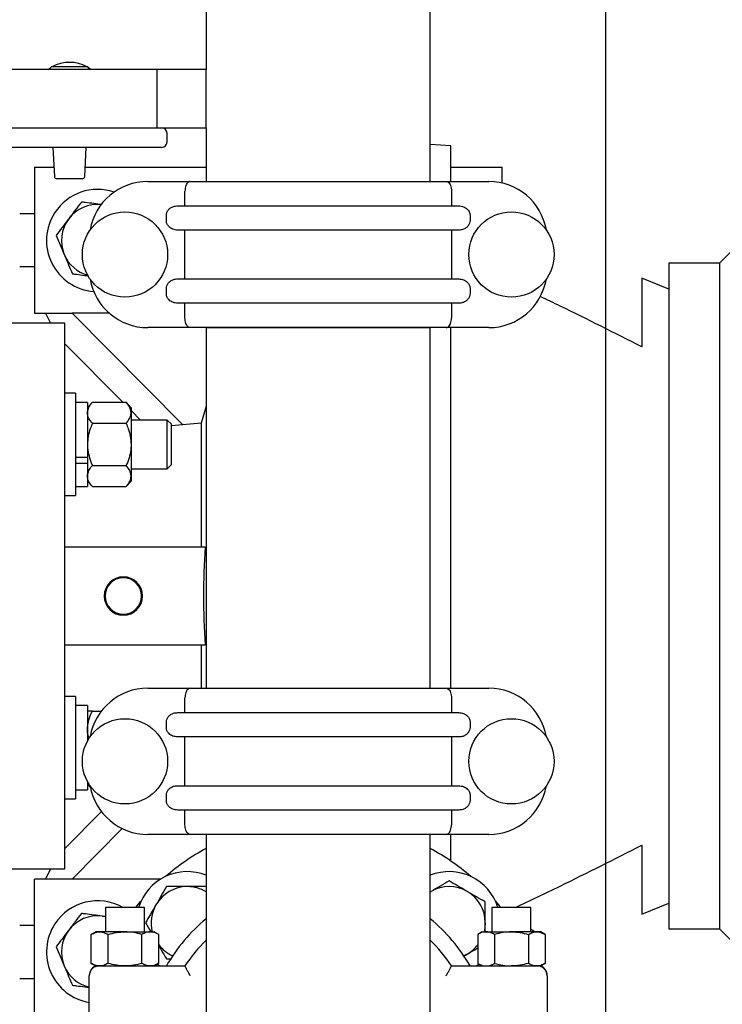
# Model space of a CAD drawing. Units: inches. Extents: x 0.1 to 22.1, y 0.1 to 17.1.
# Drawn here: x 5.7 to 6.9, y 10.3 to 11.8 of the extents above; entities that cross this region are included whole.
import ezdxf

# ---------------------------------------------------------------- set-up
doc = ezdxf.new("R2010")
doc.units = ezdxf.units.IN
doc.header["$MEASUREMENT"] = 0
doc.layers.add('7', color=7, linetype='Continuous', lineweight=25)
doc.styles.add('SLDTEXTSTYLE0', font='TXT', dxfattribs={"width": 0.75})
doc.dimstyles.new('SLDDIMSTYLE1', dxfattribs={"dimtxt": 0.1, "dimasz": 0.13, "dimexe": 0, "dimexo": 0.0625, "dimgap": 0.025, "dimtad": 0, "dimtih": 1, "dimtoh": 1, "dimdec": 6, "dimlfac": 8, "dimrnd": 1e-09, "dimzin": 12, "dimdsep": 46, "dimlunit": 5, "dimtxsty": 'SLDTEXTSTYLE0', "dimsah": 1, "dimcen": 0.09, "dimadec": 0, "dimazin": 3, "dimtfac": 1, "dimtofl": 0, "dimtmove": 0, "dimatfit": 3, "dimfxl": 0, "dimfrac": 2, "dimtolj": 1, "dimtzin": 12, "dimarcsym": 0})
doc.dimstyles.new('SLDDIMSTYLE7', dxfattribs={"dimtxt": 0.1, "dimasz": 0.13, "dimexe": 0, "dimexo": 0.0625, "dimgap": 0.025, "dimtad": 0, "dimtih": 1, "dimtoh": 1, "dimdec": 6, "dimlfac": 8, "dimrnd": 1e-09, "dimzin": 12, "dimdsep": 46, "dimlunit": 5, "dimtxsty": 'SLDTEXTSTYLE0', "dimsah": 1, "dimcen": 0.09, "dimadec": 0, "dimazin": 3, "dimtfac": 1, "dimtofl": 0, "dimtmove": 0, "dimatfit": 3, "dimfxl": 0, "dimfrac": 2, "dimtolj": 1, "dimtzin": 12, "dimarcsym": 0})

# ---------------------------------------------------------------- blocks, each defined once
blk = doc.blocks.new('_D_7')
at = {"layer": '7'}
for p, q in [((6.5415, 13.0943), (2.5712, 13.0943)), ((2.6962, 13.0943), (2.6962, 12.1233)), ((2.8051, 12.103), (2.7746, 12.103)), ((2.7746, 12.103), (2.7746, 11.9443)), ((3.0268, 12.103), (3.0572, 12.103)), ((3.0572, 12.103), (3.0572, 11.9443)), ((2.7746, 11.9443), (2.8051, 11.9443)), ((3.0572, 11.9443), (3.0268, 11.9443)), ((2.6962, 10.9218), (2.6962, 11.924)), ((3.7368, 10.9218), (2.5712, 10.9218))]:
    blk.add_line(p, q, dxfattribs=at)
for points in [[(2.6962, 13.0943), (2.6762, 12.9643), (2.7162, 12.9643)], [(2.6962, 10.9218), (2.7162, 11.0518), (2.6762, 11.0518)]]:
    blk.add_solid(points, dxfattribs=at)
at = {"layer": '7', "char_height": 0.1, "attachment_point": 1, "style": 'SLDTEXTSTYLE0'}
for s, insert in [('17-3/8"', (2.3047, 12.0732)), ('441', (2.8051, 12.0732))]:
    blk.add_mtext(s, dxfattribs=dict(at, insert=insert))
blk = doc.blocks.new('_D_9')
at = {"layer": '7'}
for p, q in [((6.6665, 13.0443), (6.6665, 9.6359)), ((4.0493, 10.6093), (4.0493, 9.6359)), ((5.5407, 9.8403), (5.5102, 9.8403)), ((5.5102, 9.8403), (5.5102, 9.6816)), ((5.7624, 9.8403), (5.7928, 9.8403)), ((5.7928, 9.8403), (5.7928, 9.6816)), ((4.0493, 9.7609), (4.8723, 9.7609)), ((6.6665, 9.7609), (5.8436, 9.7609)), ((5.5102, 9.6816), (5.5407, 9.6816)), ((5.7928, 9.6816), (5.7624, 9.6816))]:
    blk.add_line(p, q, dxfattribs=at)
for points in [[(4.0493, 9.7609), (4.1793, 9.7409), (4.1793, 9.7809)], [(6.6665, 9.7609), (6.5365, 9.7809), (6.5365, 9.7409)]]:
    blk.add_solid(points, dxfattribs=at)
at = {"layer": '7', "char_height": 0.1, "attachment_point": 1, "style": 'SLDTEXTSTYLE0'}
for s, insert in [('20-15/16"', (4.8925, 9.8105)), ('532', (5.5407, 9.8105))]:
    blk.add_mtext(s, dxfattribs=dict(at, insert=insert))

msp = doc.modelspace()

# ---------------------------------------------------------------- linework, layer by layer
at = {"color": 7, "linetype": 'Continuous', "lineweight": 25}
for p, q in [((6.02589514, 12.6320023), (6.02589514, 11.76614711)), ((6.38527013, 11.5865221), (6.38527013, 12.35603625)), ((5.94745764, 11.76614711), (5.66620765, 11.76614711)), ((5.77246334, 11.76614711), (5.77670731, 11.76898106)), ((5.77734274, 11.77008462), (5.77507537, 11.76614711)), ((5.83632248, 11.77008462), (5.77734274, 11.77008462)), ((5.83858989, 11.76614711), (5.83632248, 11.77008462)), ((5.83695798, 11.76898106), (5.84120195, 11.76614711)), ((5.94745764, 11.67239711), (5.94745764, 11.76614711)), ((6.02589514, 11.76614711), (5.94745764, 11.76614711)), ((6.02589514, 11.67239711), (6.02589514, 11.76614711)), ((5.65933266, 11.67239711), (5.95433264, 11.67239711)), ((5.95433264, 11.67239711), (6.02589514, 11.67239711)), ((6.02589514, 11.67239711), (6.02589514, 11.5865221)), ((5.96308263, 11.64989713), (5.96308263, 11.66364712)), ((5.95433264, 11.6411471), (5.65933266, 11.6411471)), ((5.78008603, 11.6411471), (5.78255081, 11.59438722)), ((5.83111448, 11.59438722), (5.83357919, 11.6411471)), ((6.41808263, 11.64364711), (6.38527013, 11.64592365)), ((6.41808263, 11.5865221), (6.41808263, 11.64364711)), ((5.75058262, 11.60927211), (5.75058262, 11.37552209)), ((5.75058262, 11.60927211), (5.78176623, 11.60927211)), ((5.83189907, 11.60927211), (6.02589514, 11.60927211)), ((6.41808263, 11.60927211), (6.50058263, 11.60927211)), ((6.50058263, 11.58400873), (6.50058263, 11.60927211)), ((5.79619154, 11.5908346), (5.78629561, 11.5908346)), ((5.81747372, 11.5908346), (5.79619154, 11.5908346)), ((5.82736969, 11.5908346), (5.81747372, 11.5908346)), ((5.93214512, 11.5865221), (6.0004301, 11.5865221)), ((6.0004301, 11.5865221), (6.41073515, 11.5865221)), ((6.41073515, 11.5865221), (6.47902013, 11.5865221)), ((5.99183363, 11.5474596), (5.99183363, 11.57089711)), ((6.41933162, 11.57089711), (6.41933162, 11.5474596)), ((5.98023569, 11.5474596), (6.43092958, 11.5474596)), ((5.72683264, 11.53536587), (5.75058262, 11.53536587)), ((5.96201297, 11.5240221), (5.96201297, 11.53183461)), ((6.44915227, 11.53183461), (6.44915227, 11.5240221)), ((6.43092958, 11.50839711), (5.98023569, 11.50839711)), ((5.99183363, 11.43027213), (5.99183363, 11.50839711)), ((6.41933162, 11.50839711), (6.41933162, 11.43027213)), ((6.87983261, 11.48602212), (6.84933264, 11.45552212)), ((5.75058262, 11.44942837), (5.72683264, 11.44942837)), ((6.84933264, 11.45552212), (6.76808263, 11.45552212)), ((6.76808263, 11.45552212), (6.76808263, 10.38802214)), ((6.84933264, 11.45552212), (6.84933264, 10.38802214)), ((5.98023569, 11.43027213), (6.43092958, 11.43027213)), ((6.76808263, 11.41395961), (6.72433262, 11.43159633)), ((6.72433262, 11.43159633), (6.72433262, 11.32134618)), ((5.96201297, 11.40683462), (5.96201297, 11.4146471)), ((6.44915227, 11.4146471), (6.44915227, 11.40683462)), ((6.43092958, 11.3912096), (5.98023569, 11.3912096)), ((5.99183363, 11.3677721), (5.99183363, 11.3912096)), ((6.41933162, 11.3912096), (6.41933162, 11.3677721)), ((5.75058262, 11.37552209), (5.81097551, 11.37552209)), ((5.76827129, 11.37552209), (5.77631704, 11.35927213)), ((5.98824877, 11.19650217), (5.81097551, 11.37552209)), ((5.87020627, 11.37552209), (5.81097551, 11.37552209)), ((5.79933266, 11.35927213), (5.70558265, 11.35927213)), ((5.79933266, 10.92177213), (5.79933266, 11.35927213)), ((6.0004301, 11.35214714), (5.93214512, 11.35214714)), ((6.41073515, 11.35214714), (6.0004301, 11.35214714)), ((6.02589514, 11.35208459), (6.02589514, 10.77395965)), ((6.02589514, 11.35208459), (6.38527013, 11.35208459)), ((6.03558261, 11.35214714), (6.03558261, 11.35208459)), ((6.37558263, 11.35208459), (6.37558263, 11.35214714)), ((6.38527013, 10.77395965), (6.38527013, 11.35208459)), ((6.47902013, 11.35214714), (6.41073515, 11.35214714)), ((6.41808263, 10.92177213), (6.41808263, 11.35214714)), ((5.79933266, 11.3262918), (5.89217522, 11.23253438)), ((5.81608264, 11.24684008), (5.79933266, 11.24684008)), ((5.81608264, 11.24684008), (5.81608264, 11.08284004)), ((5.83558263, 11.23227757), (5.81608264, 11.23227757)), ((5.84339514, 11.23253438), (5.83558263, 11.22346506)), ((5.83558263, 11.23227757), (5.83558263, 11.14405866)), ((5.84339514, 11.23253438), (5.89764512, 11.23253438)), ((5.90545764, 11.22346506), (5.89764512, 11.23253438)), ((6.02589514, 11.22620219), (6.01808262, 11.19911229)), ((5.90545764, 11.22346506), (5.90545764, 11.21561078)), ((5.90545764, 11.21912113), (5.92052768, 11.20390259)), ((5.90545764, 11.21561078), (5.90545764, 11.16484006)), ((5.84339514, 11.19868726), (5.89764512, 11.19868726)), ((5.96332012, 11.20390259), (5.90545764, 11.20390259)), ((5.97008262, 11.19714009), (5.96332012, 11.20390259)), ((5.96332012, 11.1257776), (5.96332012, 11.20390259)), ((6.01808262, 11.19911229), (5.97008262, 11.19491283)), ((5.97008262, 11.13254003), (5.97008262, 11.19714009)), ((6.01808262, 11.19911229), (6.01808262, 10.99989711)), ((5.90545764, 11.16484006), (5.90545764, 11.11406934)), ((5.83558263, 11.14405866), (5.81608264, 11.14405866)), ((5.83558263, 11.13427831), (5.81608264, 11.13427831)), ((5.83558263, 11.14405866), (5.83558263, 11.13827207)), ((5.83558263, 11.13827207), (5.83558263, 11.13427831)), ((5.83558263, 11.13427831), (5.83558263, 11.09740255)), ((5.84339514, 11.13099294), (5.89764512, 11.13099294)), ((5.96332012, 11.1257776), (5.97008262, 11.13254003)), ((5.90545764, 11.1257776), (5.96332012, 11.1257776)), ((5.90545764, 11.11406934), (5.90545764, 11.10621506)), ((5.83558263, 11.10621506), (5.84339514, 11.09714574)), ((5.89764512, 11.09714574), (5.90545764, 11.10621506)), ((5.79933266, 11.08284004), (5.81608264, 11.08284004)), ((5.81608264, 11.09740255), (5.83558263, 11.09740255)), ((5.84339514, 11.09714574), (5.89764512, 11.09714574)), ((6.02436725, 10.99989711), (5.79933266, 10.99989711)), ((5.79933266, 10.48427206), (5.79933266, 10.92177213)), ((6.41808263, 10.77395965), (6.41808263, 10.92177213)), ((5.79933266, 10.84364714), (6.02436725, 10.84364714)), ((6.01808262, 10.84364714), (6.01808262, 10.77395965)), ((5.93214512, 10.77395965), (6.0004301, 10.77395965)), ((6.0004301, 10.77395965), (6.41073515, 10.77395965)), ((6.41073515, 10.77395965), (6.47902013, 10.77395965)), ((5.81608264, 10.76070414), (5.79933266, 10.76070414)), ((5.81608264, 10.76070414), (5.81608264, 10.73870454)), ((5.99183363, 10.73489712), (5.99183363, 10.75833462)), ((6.41933162, 10.75833462), (6.41933162, 10.73489712)), ((5.83558263, 10.74614163), (5.81608264, 10.74614163)), ((5.81608264, 10.73870454), (5.81608264, 10.5967041)), ((5.83558263, 10.74614163), (5.83558263, 10.68937011)), ((5.84339514, 10.73732912), (5.85780523, 10.73732912)), ((5.98023569, 10.73489712), (6.43092958, 10.73489712)), ((5.96201297, 10.71145962), (5.96201297, 10.71927217)), ((6.44915227, 10.71927217), (6.44915227, 10.71145962)), ((6.43092958, 10.69583466), (5.98023569, 10.69583466)), ((5.99183363, 10.61770961), (5.99183363, 10.69583466)), ((6.41933162, 10.69583466), (6.41933162, 10.61770961)), ((5.83558263, 10.62417416), (5.83558263, 10.61126662)), ((5.81608264, 10.61126662), (5.83558263, 10.61126662)), ((5.83558263, 10.62007913), (5.84028104, 10.61462495)), ((5.98023569, 10.61770961), (6.43092958, 10.61770961)), ((5.79933266, 10.5967041), (5.81608264, 10.5967041)), ((5.96201297, 10.5942721), (5.96201297, 10.60208465)), ((6.44915227, 10.60208465), (6.44915227, 10.5942721)), ((6.43092958, 10.57864715), (5.98023569, 10.57864715)), ((5.99183363, 10.55520965), (5.99183363, 10.57864715)), ((6.41933162, 10.57864715), (6.41933162, 10.55520965)), ((5.85776798, 10.57626355), (5.79933266, 10.51725246)), ((5.8911743, 10.54901115), (5.81097551, 10.46802216)), ((6.0004301, 10.53958455), (5.93214512, 10.53958455)), ((6.41073515, 10.53958455), (6.0004301, 10.53958455)), ((6.02589514, 10.53952207), (6.02589514, 10.18802216)), ((6.38527013, 10.53952207), (6.02589514, 10.53952207)), ((6.03714515, 10.53958455), (6.03714515, 10.53952207)), ((6.37402013, 10.53952207), (6.37402013, 10.53958455)), ((6.38527013, 10.18802216), (6.38527013, 10.53952207)), ((6.47902013, 10.53958455), (6.41073515, 10.53958455)), ((6.41808263, 10.49700228), (6.41808263, 10.53958455)), ((6.72433262, 10.522198), (6.72433262, 10.41194789)), ((5.70558265, 10.48427206), (5.79933266, 10.48427206)), ((5.77631704, 10.48427206), (5.76827129, 10.46802216)), ((5.75058262, 10.23427208), (5.75058262, 10.46802216)), ((5.81097551, 10.46802216), (5.75058262, 10.46802216)), ((5.95307957, 10.46802216), (5.81097551, 10.46802216)), ((6.38527013, 10.44744052), (6.38650495, 10.44817385)), ((5.8644368, 10.42239718), (5.8644368, 10.38339662)), ((5.9269368, 10.42239718), (5.8644368, 10.42239718)), ((5.9269368, 10.38339662), (5.9269368, 10.42239718)), ((6.48422846, 10.42239718), (6.48422846, 10.38339706)), ((6.54672847, 10.42239718), (6.48422846, 10.42239718)), ((6.54672847, 10.38339706), (6.54672847, 10.42239718)), ((6.72433262, 10.41194789), (6.76808263, 10.42958465)), ((5.85903557, 10.40869809), (5.8644368, 10.40776105)), ((5.8644368, 10.40802211), (5.85903557, 10.40869809)), ((5.72683264, 10.39411592), (5.75058262, 10.39411592)), ((6.76808263, 10.38802214), (6.84933264, 10.38802214)), ((6.84933264, 10.38802214), (6.87983261, 10.35752213)), ((5.84881181, 10.38339662), (5.84154617, 10.37920171)), ((5.84154617, 10.33284135), (5.84154617, 10.37920171)), ((5.89568678, 10.38339662), (5.84881181, 10.38339662)), ((5.8686165, 10.33284135), (5.8686165, 10.37920171)), ((5.89568678, 10.38339662), (5.94256178, 10.38339662)), ((5.9227571, 10.33284135), (5.9227571, 10.37920171)), ((5.94982742, 10.37920171), (5.94256178, 10.38339662)), ((5.94982742, 10.33284135), (5.94982742, 10.37920171)), ((6.46860346, 10.38339706), (6.46133784, 10.3792023)), ((6.46133784, 10.3792023), (6.46133784, 10.33284194)), ((6.46860346, 10.38339706), (6.51547846, 10.38339706)), ((6.48840815, 10.3792023), (6.48840815, 10.33284194)), ((6.56235347, 10.38339706), (6.51547846, 10.38339706)), ((6.54254877, 10.3792023), (6.54254877, 10.33284194)), ((6.56961908, 10.3792023), (6.56235347, 10.38339706)), ((6.56961908, 10.3792023), (6.56961908, 10.33284194)), ((6.44450495, 10.34771494), (6.43900348, 10.34491789)), ((6.43904362, 10.34456179), (6.44450495, 10.34771494)), ((5.84154617, 10.33284135), (5.84881082, 10.32864717)), ((5.84881082, 10.32864717), (5.85402014, 10.32864717)), ((5.85402014, 10.32864717), (5.93214512, 10.32864717)), ((5.93214512, 10.32864717), (5.99183363, 10.32864717)), ((5.94256277, 10.32864717), (5.94982742, 10.33284135)), ((5.96217397, 10.33994448), (5.96977305, 10.33994448)), ((6.41933162, 10.32864717), (6.47902013, 10.32864717)), ((6.46133784, 10.33284194), (6.46860346, 10.32864717)), ((6.47902013, 10.32864717), (6.55714513, 10.32864717)), ((6.55714513, 10.32864717), (6.56235347, 10.32864717)), ((6.56235347, 10.32864717), (6.56961908, 10.33284194)), ((5.83839511, 10.18899865), (5.83839511, 10.31302207)), ((6.57277013, 10.31302207), (6.57277013, 10.18899865)), ((5.75058262, 10.30817832), (5.72683264, 10.30817832))]:
    msp.add_line(p, q, dxfattribs=at)
at = {"color": 7, "linetype": 'Continuous', "lineweight": 25, "flags": 128}
for points in [[(5.91284834, 10.42239718), (5.91469089, 10.42468002), (5.92137423, 10.43266593)], [(6.48979101, 10.43266593), (6.49647436, 10.42468002), (6.49831691, 10.42239718)], [(6.47350496, 10.39794447), (6.47300876, 10.39037391), (6.47165097, 10.38339706)], [(6.54672847, 10.38781784), (6.54958903, 10.38590958), (6.55272719, 10.38339706)], [(5.95182104, 10.32864717), (5.94794787, 10.33125473), (5.94756126, 10.33153295)], [(6.46360444, 10.33153325), (6.46074991, 10.32955664), (6.45934422, 10.32864717)]]:
    msp.add_lwpolyline(points, dxfattribs=at)
at = {"color": 7, "linetype": 'Continuous', "lineweight": 25}
for centre in [(5.8956868, 11.46933461), (6.51547846, 11.46933461), (5.8956868, 10.65677211), (6.51547846, 10.65677211)]:
    msp.add_circle(centre, 0.068375, dxfattribs=at)
for centre, radius, start, end in [((5.80683263, 11.71927211), 0.058125, 60.94967556, 119.05032444), ((5.95433263, 11.66364711), 0.00875, 0, 90), ((5.95433263, 11.64989711), 0.00875, 270, 0), ((5.78629558, 11.59458461), 0.00375, 183.01727838, 270), ((5.82736968, 11.59458461), 0.00375, 270, 356.98272162), ((5.85183263, 11.49177211), 0.082, 71.2639361, 146.84238036), ((5.93214513, 11.49277211), 0.09375, 90, 170.24436767), ((6.47902013, 11.49277211), 0.09375, 9.75563233, 90), ((5.85183263, 11.49177211), 0.058, 84.39083005, 142.86611539), ((5.85183263, 11.49177211), 0.082, 146.84238036, 265.59460847), ((5.85183263, 11.49177211), 0.058, 142.86611539, 202.86611539), ((5.85183263, 11.49177211), 0.058, 202.86611539, 254.16102678), ((5.93214513, 11.44589711), 0.09375, 189.75563233, 270), ((6.47902013, 11.44589711), 0.09375, 270, 350.24436767), ((5.89308263, 10.92177211), 0.030725, 0, 180), ((5.89308263, 10.92177211), 0.02920745, 0, 180), ((5.89308263, 10.92177211), 0.030725, 180, 0), ((5.89308263, 10.92177211), 0.02920745, 180, 0), ((5.93214513, 10.68020961), 0.09375, 90, 170.24436767), ((6.47902013, 10.68020961), 0.09375, 9.75563233, 90), ((5.93214513, 10.63333461), 0.09375, 189.75563233, 270), ((6.47902013, 10.63333461), 0.09375, 270, 350.24436767), ((6.20558263, 10.18802211), 0.375, 118.63098984, 130.72154945), ((6.20558263, 10.18802211), 0.375, 49.27845055, 61.36901016), ((5.9956603, 10.39794444), 0.082, 68.36346311, 162.65027619), ((6.41550496, 10.39794444), 0.082, 17.3497238, 111.6365369), ((5.9956603, 10.39794444), 0.058, 90, 150), ((5.9956603, 10.39794444), 0.058, 58.58117146, 90), ((6.41550496, 10.39794444), 0.058, 60, 120), ((6.41550496, 10.39794444), 0.058, 0, 60), ((5.85183263, 10.35114711), 0.082, 60.33134526, 146.84238036), ((5.9956603, 10.39794444), 0.058, 150, 194.52637479), ((5.85183263, 10.35114711), 0.058, 82.86611539, 142.86611539), ((6.20558263, 10.18802211), 0.28125, 129.70901655, 150), ((6.20558263, 10.18802211), 0.28125, 30, 50.29098345), ((5.85183263, 10.35114711), 0.082, 146.84238036, 260.5682899), ((5.85183263, 10.35114711), 0.058, 142.86611539, 202.86611539), ((5.9956603, 10.39794444), 0.058, 217.79372666, 246.09966659), ((6.20558263, 10.18802211), 0.25585938, 134.61102713, 146.65916789), ((6.20558263, 10.18802211), 0.25585938, 33.34083211, 45.38897287), ((6.41550496, 10.39794444), 0.058, 300, 322.20627331), ((5.85183263, 10.35114711), 0.058, 202.86611539, 256.6039385), ((5.85402002, 10.31391402), 0.0156249, 107.47395914, 180.01373463), ((5.85402013, 10.31302211), 0.015625, 90, 180), ((6.55714513, 10.31302211), 0.015625, 0, 90), ((6.55714543, 10.31391379), 0.0156247, 359.98603798, 72.49363108)]:
    msp.add_arc(centre, radius, start, end, dxfattribs=at)
for points, knots in [([(6.0004301, 11.5865221), (6.00042031, 11.58652208), (5.99942563, 11.5865206), (5.99752442, 11.585933), (5.99507947, 11.58351729), (5.99326743, 11.57999929), (5.99206758, 11.57569989), (5.99191166, 11.57249899), (5.99183363, 11.57089711)], [0, 0, 0, 0, 0.0022856817, 0.2322302301, 0.4446618228, 0.635342889, 0.8175070901, 1, 1, 1, 1]), ([(6.41073515, 11.5865221), (6.41074494, 11.58652208), (6.41174014, 11.5865206), (6.41364061, 11.585933), (6.41608583, 11.58351729), (6.4178978, 11.57999929), (6.41909767, 11.57569989), (6.41925359, 11.57249899), (6.41933162, 11.57089711)], [0, 0, 0, 0, 0.0022860569, 0.2322303725, 0.4446618793, 0.6353428891, 0.8175070896, 1, 1, 1, 1]), ([(5.82580847, 11.55348174), (5.82252546, 11.54914615), (5.81589926, 11.54039549), (5.80904946, 11.53134957), (5.80559346, 11.52678553)], [0, 0, 0, 0, 0.49545868517, 1, 1, 1, 1]), ([(5.85903557, 11.54932313), (5.85456057, 11.54988321), (5.84554114, 11.55101208), (5.83447608, 11.55239687), (5.82795286, 11.55321334), (5.82580847, 11.55348174)], [0, 0, 0, 0, 0.3979574054, 0.8020895065, 1, 1, 1, 1]), ([(5.96201297, 11.53183461), (5.96217637, 11.53341693), (5.96250286, 11.53657848), (5.96500334, 11.54083195), (5.96876597, 11.54431285), (5.97397826, 11.54691874), (5.97804171, 11.54726996), (5.98023569, 11.5474596)], [0, 0, 0, 0, 0.1780881559, 0.355830021, 0.5425149055, 0.7529890033, 1, 1, 1, 1]), ([(6.43092958, 11.5474596), (6.43359818, 11.54717991), (6.43862869, 11.54665268), (6.44445873, 11.54283985), (6.44795253, 11.53815249), (6.44908102, 11.53436573), (6.4491408, 11.53224228), (6.44915227, 11.53183461)], [0, 0, 0, 0, 0.3001822401, 0.5658661827, 0.7595052715, 0.9538291521, 1, 1, 1, 1]), ([(5.80559346, 11.52678553), (5.80511425, 11.52615266), (5.80148562, 11.52136058), (5.79464399, 11.51232548), (5.78848577, 11.5041929), (5.78537844, 11.50008935)], [0, 0, 0, 0, 0.0700981423, 0.5307887853, 1, 1, 1, 1]), ([(5.98023569, 11.50839711), (5.97756708, 11.5086768), (5.97253656, 11.50920403), (5.96670657, 11.51301691), (5.96321268, 11.51770423), (5.96208429, 11.521491), (5.96202446, 11.52361445), (5.96201297, 11.5240221)], [0, 0, 0, 0, 0.30018267512, 0.56586734057, 0.7595054961, 0.95383049652, 1, 1, 1, 1]), ([(6.44915227, 11.5240221), (6.44898889, 11.52243978), (6.44866242, 11.51927822), (6.4461619, 11.51502479), (6.44239931, 11.51154384), (6.43718699, 11.50893804), (6.43312356, 11.50858677), (6.43092958, 11.50839711)], [0, 0, 0, 0, 0.1780881631, 0.3558307049, 0.54251495, 0.7529891073, 1, 1, 1, 1]), ([(5.78537844, 11.50008935), (5.78749167, 11.49507839), (5.79175687, 11.4849646), (5.79616598, 11.47450954), (5.79839056, 11.46923452)], [0, 0, 0, 0, 0.4954580046, 1, 1, 1, 1]), ([(5.79839056, 11.46923452), (5.79869901, 11.46850308), (5.80103463, 11.46296449), (5.8054386, 11.452522), (5.80940252, 11.44312252), (5.81140264, 11.43837973)], [0, 0, 0, 0, 0.07009766077, 0.53078900628, 1, 1, 1, 1]), ([(5.81140264, 11.43837973), (5.81354744, 11.43811129), (5.82000904, 11.43730258), (5.82871021, 11.43621357), (5.83533658, 11.43538421), (5.83748774, 11.43511497)], [0, 0, 0, 0, 0.2512470093, 0.7569275323, 1, 1, 1, 1]), ([(5.96201297, 11.4146471), (5.96217637, 11.41622943), (5.96250285, 11.41939099), (5.96500332, 11.42364447), (5.96876598, 11.42712534), (5.97397826, 11.42973122), (5.9780417, 11.43008247), (5.98023569, 11.43027213)], [0, 0, 0, 0, 0.1780894048, 0.3558311582, 0.5425149809, 0.7529889464, 1, 1, 1, 1]), ([(6.43092958, 11.43027213), (6.43359818, 11.42999242), (6.43862869, 11.42946516), (6.44445871, 11.42565234), (6.44795255, 11.420965), (6.44908102, 11.41717823), (6.4491408, 11.41505477), (6.44915227, 11.4146471)], [0, 0, 0, 0, 0.3001823573, 0.5658661742, 0.7595040546, 0.9538291739, 1, 1, 1, 1]), ([(5.98023569, 11.3912096), (5.97756709, 11.3914893), (5.97253657, 11.39201657), (5.96670656, 11.39582939), (5.96321268, 11.40051672), (5.96208429, 11.4043035), (5.96202446, 11.40642696), (5.96201297, 11.40683462)], [0, 0, 0, 0, 0.3001826671, 0.5658663446, 0.7595043278, 0.9538291551, 1, 1, 1, 1]), ([(6.44915227, 11.40683462), (6.44898889, 11.4052523), (6.44866243, 11.40209072), (6.44616191, 11.39783727), (6.44239929, 11.39435637), (6.437187, 11.39175051), (6.43312356, 11.39139925), (6.43092958, 11.3912096)], [0, 0, 0, 0, 0.1780893415, 0.3558317009, 0.5425148102, 0.7529893606, 1, 1, 1, 1]), ([(6.72433262, 11.32134618), (6.68092855, 11.34343391), (6.62702406, 11.37086517), (6.57242155, 11.39686943), (6.56178515, 11.40193499)], [0, 0, 0, 0, 0.8052029793, 1, 1, 1, 1]), ([(6.0004301, 11.35214714), (6.00042031, 11.35214716), (5.99942563, 11.35214864), (5.99752442, 11.35273618), (5.99507947, 11.35515191), (5.99326742, 11.35866991), (5.99206759, 11.36296934), (5.99191166, 11.36617022), (5.99183363, 11.3677721)], [0, 0, 0, 0, 0.0022856825, 0.232230104, 0.4446617747, 0.6353429109, 0.8175084011, 1, 1, 1, 1]), ([(6.41073515, 11.35214714), (6.41074494, 11.35214716), (6.41174014, 11.35214864), (6.41364062, 11.35273618), (6.41608583, 11.35515191), (6.41789781, 11.35866991), (6.41909766, 11.36296934), (6.41925358, 11.36617022), (6.41933162, 11.3677721)], [0, 0, 0, 0, 0.0022860577, 0.2322302464, 0.4446618312, 0.635342911, 0.8175084006, 1, 1, 1, 1]), ([(5.83558263, 11.21561078), (5.83588037, 11.21798156), (5.83648661, 11.22280884), (5.83999324, 11.22841668), (5.84263054, 11.2316089), (5.84339514, 11.23253438)], [0, 0, 0, 0, 0.4066360962, 0.8279735579, 1, 1, 1, 1]), ([(5.90545764, 11.21561078), (5.90515988, 11.21798156), (5.9045536, 11.22280883), (5.90104703, 11.22841668), (5.89840972, 11.2316089), (5.89764512, 11.23253438)], [0, 0, 0, 0, 0.406636279, 0.8279735258, 1, 1, 1, 1]), ([(5.84339514, 11.19868726), (5.8413422, 11.20131995), (5.8371615, 11.20668127), (5.83559663, 11.21253332), (5.83558298, 11.21553366), (5.83558263, 11.21561078)], [0, 0, 0, 0, 0.4845474817, 0.9867513477, 1, 1, 1, 1]), ([(5.89764512, 11.19868726), (5.89969807, 11.20131995), (5.90387877, 11.20668127), (5.90544363, 11.21253332), (5.90545729, 11.21553366), (5.90545764, 11.21561078)], [0, 0, 0, 0, 0.4845474817, 0.9867513477, 1, 1, 1, 1]), ([(5.84339514, 11.19868726), (5.84223445, 11.1958216), (5.83948813, 11.18904116), (5.83632214, 11.17774262), (5.83583121, 11.16917705), (5.83558263, 11.16484006)], [0, 0, 0, 0, 0.26544611589, 0.62807404061, 1, 1, 1, 1]), ([(5.89764512, 11.19868726), (5.8988058, 11.1958216), (5.90155209, 11.18904115), (5.90471814, 11.17774263), (5.90520907, 11.16917706), (5.90545764, 11.16484006)], [0, 0, 0, 0, 0.2654457665, 0.6280739999, 1, 1, 1, 1]), ([(5.83558263, 11.16484006), (5.83559105, 11.16406033), (5.83564591, 11.15898213), (5.83693222, 11.14950905), (5.8400582, 11.13905695), (5.84257201, 11.13298211), (5.84339514, 11.13099294)], [0, 0, 0, 0, 0.06692037189, 0.43583598081, 0.81526787413, 1, 1, 1, 1]), ([(5.90545764, 11.16484006), (5.90544921, 11.16406033), (5.90539436, 11.15898213), (5.90410805, 11.14950905), (5.90098207, 11.13905695), (5.89846826, 11.13298211), (5.89764512, 11.13099294)], [0, 0, 0, 0, 0.06692037189, 0.43583598081, 0.81526787413, 1, 1, 1, 1]), ([(5.83558263, 11.11406934), (5.83588037, 11.1164401), (5.83648662, 11.12126736), (5.83999325, 11.12687513), (5.84263054, 11.13006743), (5.84339514, 11.13099294)], [0, 0, 0, 0, 0.4066329356, 0.8279719506, 1, 1, 1, 1]), ([(5.90545764, 11.11406934), (5.90515988, 11.1164401), (5.90455359, 11.12126736), (5.90104702, 11.12687513), (5.89840972, 11.13006743), (5.89764512, 11.13099294)], [0, 0, 0, 0, 0.4066331184, 0.8279719185, 1, 1, 1, 1]), ([(5.84339514, 11.09714574), (5.8413422, 11.09977842), (5.8371615, 11.10513971), (5.83559662, 11.11099194), (5.83558298, 11.1139922), (5.83558263, 11.11406934)], [0, 0, 0, 0, 0.48454521077, 0.98674672305, 1, 1, 1, 1]), ([(5.89764512, 11.09714574), (5.89969807, 11.09977842), (5.90387877, 11.10513971), (5.90544364, 11.11099194), (5.90545729, 11.1139922), (5.90545764, 11.11406934)], [0, 0, 0, 0, 0.48454521077, 0.98674672305, 1, 1, 1, 1]), ([(6.0004301, 10.77395965), (6.00042031, 10.77395961), (5.99942563, 10.77395563), (5.99752442, 10.77337158), (5.99507947, 10.77095457), (5.99326742, 10.76743687), (5.99206759, 10.76313737), (5.99191166, 10.75993649), (5.99183363, 10.75833462)], [0, 0, 0, 0, 0.0022856876, 0.232230108, 0.4446617775, 0.6353429127, 0.817508402, 1, 1, 1, 1]), ([(6.41073515, 10.77395965), (6.41074494, 10.77395961), (6.41174014, 10.77395563), (6.41364062, 10.77337158), (6.41608583, 10.77095457), (6.41789781, 10.76743686), (6.41909766, 10.76313737), (6.41925358, 10.75993649), (6.41933162, 10.75833462)], [0, 0, 0, 0, 0.0022860629, 0.2322302503, 0.4446618346, 0.6353429129, 0.8175084015, 1, 1, 1, 1]), ([(5.83558263, 10.70801666), (5.83588037, 10.71212296), (5.8364866, 10.72048402), (5.83999325, 10.73019704), (5.84263054, 10.73572613), (5.84339514, 10.73732912)], [0, 0, 0, 0, 0.4066358669, 0.8279727718, 1, 1, 1, 1]), ([(5.84339514, 10.73732912), (5.84223445, 10.73732912), (5.83948813, 10.73732912), (5.83632214, 10.73732912), (5.83583121, 10.73732912), (5.83558263, 10.73732912)], [0, 0, 0, 0, 0.26544611589, 0.62807404061, 1, 1, 1, 1]), ([(5.96201297, 10.71927217), (5.96217638, 10.72085448), (5.96250287, 10.72401604), (5.96500329, 10.72826953), (5.968766, 10.73175033), (5.97397827, 10.73435616), (5.97804171, 10.73470745), (5.98023569, 10.73489712)], [0, 0, 0, 0, 0.1780884784, 0.3558318722, 0.5425142616, 0.7529881316, 1, 1, 1, 1]), ([(6.43092958, 10.73489712), (6.43359819, 10.73461744), (6.43862872, 10.73409022), (6.44445866, 10.73027729), (6.44795258, 10.72559002), (6.44908101, 10.72180327), (6.4491408, 10.71967982), (6.44915227, 10.71927217)], [0, 0, 0, 0, 0.3001828102, 0.5658687602, 0.7595048665, 0.9538304469, 1, 1, 1, 1]), ([(5.83784171, 10.69275631), (5.83673233, 10.69768875), (5.83559328, 10.7027531), (5.8355829, 10.70788303), (5.83558263, 10.70801666)], [0, 0, 0, 0, 0.9739515797, 1, 1, 1, 1]), ([(5.98023569, 10.69583466), (5.97756709, 10.69611436), (5.9725366, 10.69664161), (5.96670651, 10.70045435), (5.9632127, 10.70514175), (5.96208429, 10.70892852), (5.96202446, 10.71105196), (5.96201297, 10.71145962)], [0, 0, 0, 0, 0.3001826813, 0.5658650981, 0.7595054912, 0.9538304956, 1, 1, 1, 1]), ([(6.44915227, 10.71145962), (6.44898888, 10.7098773), (6.44866242, 10.70671573), (6.4461619, 10.70246227), (6.44239933, 10.69898129), (6.43718699, 10.69637546), (6.43312356, 10.69602428), (6.43092958, 10.69583466)], [0, 0, 0, 0, 0.1780878934, 0.3558313726, 0.5425162794, 0.7529901178, 1, 1, 1, 1]), ([(5.83893954, 10.62007913), (5.83813729, 10.62007913), (5.83608604, 10.62007913), (5.83577315, 10.62007913), (5.83558263, 10.62007913)], [0, 0, 0, 0, 0.3910994061, 1, 1, 1, 1]), ([(5.96201297, 10.60208465), (5.96217638, 10.60366697), (5.96250287, 10.60682852), (5.96500329, 10.61108202), (5.968766, 10.61456281), (5.97397827, 10.61716865), (5.97804171, 10.61751994), (5.98023569, 10.61770961)], [0, 0, 0, 0, 0.1780884784, 0.3558318722, 0.5425142616, 0.7529881316, 1, 1, 1, 1]), ([(6.43092958, 10.61770961), (6.43359819, 10.61742993), (6.43862872, 10.6169027), (6.44445866, 10.61308977), (6.44795258, 10.60840251), (6.44908101, 10.60461576), (6.4491408, 10.60249231), (6.44915227, 10.60208465)], [0, 0, 0, 0, 0.3001828102, 0.5658687602, 0.7595048665, 0.9538304469, 1, 1, 1, 1]), ([(5.98023569, 10.57864715), (5.97756709, 10.57892685), (5.9725366, 10.5794541), (5.96670651, 10.58326684), (5.9632127, 10.58795423), (5.96208429, 10.59174101), (5.96202446, 10.59386445), (5.96201297, 10.5942721)], [0, 0, 0, 0, 0.3001826813, 0.5658650981, 0.7595054912, 0.9538304956, 1, 1, 1, 1]), ([(6.44915227, 10.5942721), (6.44898888, 10.59268979), (6.44866241, 10.58952823), (6.44616195, 10.58527475), (6.44239923, 10.58179396), (6.43718705, 10.5791879), (6.43312357, 10.57883675), (6.43092958, 10.57864715)], [0, 0, 0, 0, 0.1780881323, 0.3558318501, 0.5425132297, 0.7529897864, 1, 1, 1, 1]), ([(6.0004301, 10.53958455), (6.00042031, 10.53958459), (5.99942563, 10.53958857), (5.99752443, 10.54017275), (5.99507945, 10.5425896), (5.99326746, 10.54610739), (5.99206756, 10.55040682), (5.99191165, 10.55360772), (5.99183363, 10.55520965)], [0, 0, 0, 0, 0.0022856837, 0.2322301273, 0.4446602103, 0.6353429231, 0.8175032072, 1, 1, 1, 1]), ([(6.41073515, 10.53958455), (6.41074494, 10.53958459), (6.41174014, 10.53958857), (6.4136406, 10.54017275), (6.41608585, 10.5425896), (6.41789777, 10.54610739), (6.41909769, 10.55040682), (6.41925359, 10.55360772), (6.41933162, 10.55520965)], [0, 0, 0, 0, 0.0022860589, 0.2322302697, 0.4446602673, 0.6353429232, 0.8175032067, 1, 1, 1, 1]), ([(6.52162152, 10.42239718), (6.54565946, 10.43380425), (6.61370694, 10.4660958), (6.68088523, 10.50016429), (6.72433262, 10.522198)], [0, 0, 0, 0, 0.3532525226, 1, 1, 1, 1]), ([(5.96217397, 10.45594445), (5.95945481, 10.45123474), (5.95396661, 10.44172895), (5.94829328, 10.43190234), (5.94543084, 10.42694438)], [0, 0, 0, 0, 0.49545650221, 1, 1, 1, 1]), ([(5.9956603, 10.45594445), (5.99315015, 10.45594445), (5.98625662, 10.45594445), (5.9749931, 10.45594445), (5.96646366, 10.45594445), (5.96217397, 10.45594445)], [0, 0, 0, 0, 0.221577204, 0.608509421, 1, 1, 1, 1]), ([(6.02589514, 10.45594445), (6.02481435, 10.45594445), (6.01937995, 10.45594445), (6.00932253, 10.45594445), (6.00023486, 10.45594445), (5.9956603, 10.45594445)], [0, 0, 0, 0, 0.1097546222, 0.5518672762, 1, 1, 1, 1]), ([(6.41550496, 10.46491712), (6.41079523, 10.46219795), (6.40128942, 10.45670976), (6.39146286, 10.45103633), (6.38650495, 10.44817385)], [0, 0, 0, 0, 0.4954578906, 1, 1, 1, 1]), ([(6.44450495, 10.44817385), (6.44381748, 10.44857076), (6.43861187, 10.4515762), (6.42879706, 10.45724283), (6.41996264, 10.46234344), (6.41550496, 10.46491712)], [0, 0, 0, 0, 0.070097884, 0.5307882466, 1, 1, 1, 1]), ([(6.47350496, 10.43143072), (6.46879523, 10.43414989), (6.45928945, 10.43963809), (6.44946287, 10.44531142), (6.44450495, 10.44817385)], [0, 0, 0, 0, 0.4954589645, 1, 1, 1, 1]), ([(5.94543084, 10.42694438), (5.94503392, 10.42625694), (5.9420283, 10.42105143), (5.93636201, 10.41123648), (5.93126136, 10.40240211), (5.92868768, 10.39794447)], [0, 0, 0, 0, 0.0700965148, 0.5307898442, 1, 1, 1, 1]), ([(6.47350496, 10.39794447), (6.47350496, 10.40045463), (6.47350496, 10.40734816), (6.47350496, 10.41861167), (6.47350496, 10.42714107), (6.47350496, 10.43143072)], [0, 0, 0, 0, 0.2215787401, 0.6085117569, 1, 1, 1, 1]), ([(5.82580847, 10.41285677), (5.82252546, 10.40852117), (5.81589927, 10.39977049), (5.80904946, 10.39072456), (5.80559346, 10.38616052)], [0, 0, 0, 0, 0.4954591084, 1, 1, 1, 1]), ([(5.85903557, 10.40869809), (5.85456057, 10.40925817), (5.84554113, 10.41038703), (5.83447608, 10.41177185), (5.82795286, 10.41258836), (5.82580847, 10.41285677)], [0, 0, 0, 0, 0.3979573015, 0.8020894287, 1, 1, 1, 1]), ([(5.92868768, 10.39794447), (5.93139211, 10.39326035), (5.93415984, 10.38846661), (5.93702145, 10.38350997), (5.93708689, 10.38339662)], [0, 0, 0, 0, 0.9771313811, 1, 1, 1, 1]), ([(6.47350496, 10.38339706), (6.47350496, 10.38368283), (6.47350496, 10.38845951), (6.47350496, 10.39334822), (6.47350496, 10.39794447)], [0, 0, 0, 0, 0.0598249764, 1, 1, 1, 1]), ([(5.80559346, 10.38616052), (5.80511424, 10.38552768), (5.80148552, 10.38073567), (5.79464403, 10.37170045), (5.78848578, 10.36356784), (5.78537844, 10.35946427)], [0, 0, 0, 0, 0.07009630488, 0.53078789187, 1, 1, 1, 1]), ([(5.84154617, 10.37920171), (5.84389579, 10.38041133), (5.84864602, 10.38285684), (5.85568351, 10.38375124), (5.86241133, 10.38243799), (5.8665355, 10.38028705), (5.8686165, 10.37920171)], [0, 0, 0, 0, 0.2646123998, 0.534969133, 0.7653516656, 1, 1, 1, 1]), ([(5.8686165, 10.37920171), (5.87301283, 10.38037223), (5.88188609, 10.38273472), (5.89105878, 10.38316998), (5.89568678, 10.38338958)], [0, 0, 0, 0, 0.4954588362, 1, 1, 1, 1]), ([(5.9227571, 10.37920171), (5.91836076, 10.38037223), (5.90948749, 10.38273473), (5.90031479, 10.38316998), (5.89568678, 10.38338958)], [0, 0, 0, 0, 0.49545817697, 1, 1, 1, 1]), ([(5.94982742, 10.37920171), (5.94747781, 10.38041133), (5.94272758, 10.38285684), (5.93569008, 10.38375124), (5.92896227, 10.38243799), (5.9248381, 10.38028705), (5.9227571, 10.37920171)], [0, 0, 0, 0, 0.2646123998, 0.534969133, 0.7653516656, 1, 1, 1, 1]), ([(6.48840815, 10.3792023), (6.48605854, 10.38041192), (6.48130831, 10.38285743), (6.47427079, 10.38375183), (6.46754302, 10.38243858), (6.46341884, 10.38028763), (6.46133784, 10.3792023)], [0, 0, 0, 0, 0.2646124629, 0.5349692606, 0.7653516051, 1, 1, 1, 1]), ([(6.51547846, 10.38339017), (6.51094252, 10.38317912), (6.50176992, 10.38275235), (6.49289455, 10.38039428), (6.48840815, 10.3792023)], [0, 0, 0, 0, 0.4945105298, 1, 1, 1, 1]), ([(6.51547846, 10.38339017), (6.52001441, 10.38317912), (6.52918701, 10.38275235), (6.53806237, 10.38039428), (6.54254877, 10.3792023)], [0, 0, 0, 0, 0.4945108589, 1, 1, 1, 1]), ([(6.54254877, 10.3792023), (6.54489839, 10.38041192), (6.54964862, 10.38285743), (6.55668614, 10.38375183), (6.56341391, 10.38243858), (6.56753808, 10.38028763), (6.56961908, 10.3792023)], [0, 0, 0, 0, 0.26461250355, 0.53496934288, 0.76535164583, 1, 1, 1, 1]), ([(5.78537844, 10.35946427), (5.78749167, 10.35445333), (5.79175688, 10.34433955), (5.79616598, 10.3338845), (5.79839056, 10.32860948)], [0, 0, 0, 0, 0.4954575155, 1, 1, 1, 1]), ([(5.94982742, 10.36132926), (5.95136092, 10.35867318), (5.95554887, 10.35141947), (5.95960382, 10.34439611), (5.96217397, 10.33994448)], [0, 0, 0, 0, 0.3661687382, 1, 1, 1, 1]), ([(6.44450495, 10.34771494), (6.44519218, 10.3481117), (6.45039589, 10.35111605), (6.45608876, 10.35440303), (6.4609115, 10.35718727), (6.46133784, 10.3574334)], [0, 0, 0, 0, 0.121811228, 0.9223670026, 1, 1, 1, 1]), ([(5.79839056, 10.32860948), (5.79869901, 10.32787804), (5.80103462, 10.32233946), (5.80543861, 10.31189698), (5.80940252, 10.3024975), (5.81140264, 10.29775469)], [0, 0, 0, 0, 0.07009766225, 0.53078802793, 1, 1, 1, 1]), ([(5.8686165, 10.33284135), (5.86626689, 10.33163173), (5.86151666, 10.32918622), (5.85447911, 10.32829182), (5.84775135, 10.32960507), (5.84362718, 10.33175601), (5.84154617, 10.33284135)], [0, 0, 0, 0, 0.26461239955, 0.53496946561, 0.76535166585, 1, 1, 1, 1]), ([(5.89568678, 10.32865363), (5.89115084, 10.32886461), (5.88197825, 10.32929126), (5.8731029, 10.33164936), (5.8686165, 10.33284135)], [0, 0, 0, 0, 0.4945098055, 1, 1, 1, 1]), ([(5.9227571, 10.33284135), (5.91836076, 10.33167089), (5.90948747, 10.32930852), (5.90031479, 10.32887324), (5.89568678, 10.32865363)], [0, 0, 0, 0, 0.4954575752, 1, 1, 1, 1]), ([(5.94982742, 10.33284135), (5.94747781, 10.33163173), (5.94272758, 10.32918622), (5.93569008, 10.32829182), (5.92896227, 10.32960507), (5.9248381, 10.33175601), (5.9227571, 10.33284135)], [0, 0, 0, 0, 0.2646123998, 0.534969133, 0.7653516656, 1, 1, 1, 1]), ([(6.0004301, 10.31302207), (6.00042031, 10.31303953), (5.99942771, 10.31480907), (5.99752362, 10.3182213), (5.99507962, 10.32266558), (5.99326747, 10.3259931), (5.99206752, 10.32821291), (5.99191164, 10.32850232), (5.99183363, 10.32864717)], [0, 0, 0, 0, 0.0022905374, 0.2322388159, 0.4446647623, 0.6353463987, 0.8174953471, 1, 1, 1, 1]), ([(6.41073515, 10.31302207), (6.41074494, 10.31303953), (6.41173806, 10.31480878), (6.41364141, 10.31822142), (6.41608568, 10.32266555), (6.41789776, 10.32599311), (6.41909773, 10.32821291), (6.4192536, 10.32850232), (6.41933162, 10.32864717)], [0, 0, 0, 0, 0.0022909118, 0.2322389577, 0.444664819, 0.6353463985, 0.8174953465, 1, 1, 1, 1]), ([(6.46133784, 10.33284194), (6.46368745, 10.33163231), (6.46843768, 10.32918681), (6.4754752, 10.32829241), (6.48220297, 10.32960565), (6.48632714, 10.3317566), (6.48840815, 10.33284194)], [0, 0, 0, 0, 0.2646124629, 0.5349693022, 0.7653516052, 1, 1, 1, 1]), ([(6.48840815, 10.33284194), (6.49280449, 10.33167149), (6.50167778, 10.32930914), (6.51085046, 10.32887374), (6.51547846, 10.32865407)], [0, 0, 0, 0, 0.4954575205, 1, 1, 1, 1]), ([(6.54254877, 10.33284194), (6.53815243, 10.33167149), (6.52927914, 10.32930914), (6.52010646, 10.32887374), (6.51547846, 10.32865407)], [0, 0, 0, 0, 0.4954575205, 1, 1, 1, 1]), ([(6.56961908, 10.33284194), (6.56726947, 10.33163231), (6.56251925, 10.3291868), (6.55548173, 10.32829241), (6.54875396, 10.32960566), (6.54462978, 10.3317566), (6.54254877, 10.33284194)], [0, 0, 0, 0, 0.2646124222, 0.5349692615, 0.7653515645, 1, 1, 1, 1]), ([(5.81140264, 10.29775469), (5.81354737, 10.2974863), (5.82000878, 10.29667772), (5.8290101, 10.29555089), (5.83594056, 10.29468358), (5.83839511, 10.29437641)], [0, 0, 0, 0, 0.2429290789, 0.7318693713, 1, 1, 1, 1])]:
    msp.add_open_spline(points, degree=3, knots=knots, dxfattribs=at)
msp.add_open_spline([(6.02436725, 10.99989711), (6.02287045, 10.97385545), (6.01987683, 10.92177213), (6.02287045, 10.86968881), (6.02436725, 10.84364714)], degree=3, dxfattribs=at)

# ---------------------------------------------------------------- dimensions: what is measured, and where the dimension line sits
at = {"layer": '7'}
dim = msp.add_linear_dim(base=(2.69620763, 13.09427211), p1=(3.78683263, 10.92177211), p2=(6.59152013, 13.09427211), angle=90, dimstyle='SLDDIMSTYLE1', dxfattribs=at)
dim.commit()
dim.dimension.update_dxf_attribs({"geometry": '_D_7', "text_midpoint": (2.69620763, 12.02366018), "dimtype": 160})
dim = msp.add_linear_dim(base=(4.04933263, 9.76093099), p1=(6.66652013, 13.09427211), p2=(4.04933263, 10.65927211), dimstyle='SLDDIMSTYLE7', dxfattribs=at)
dim.commit()
dim.dimension.update_dxf_attribs({"geometry": '_D_9', "text_midpoint": (5.35792638, 9.76093099), "dimtype": 160})

doc.saveas('drawing.dxf')
